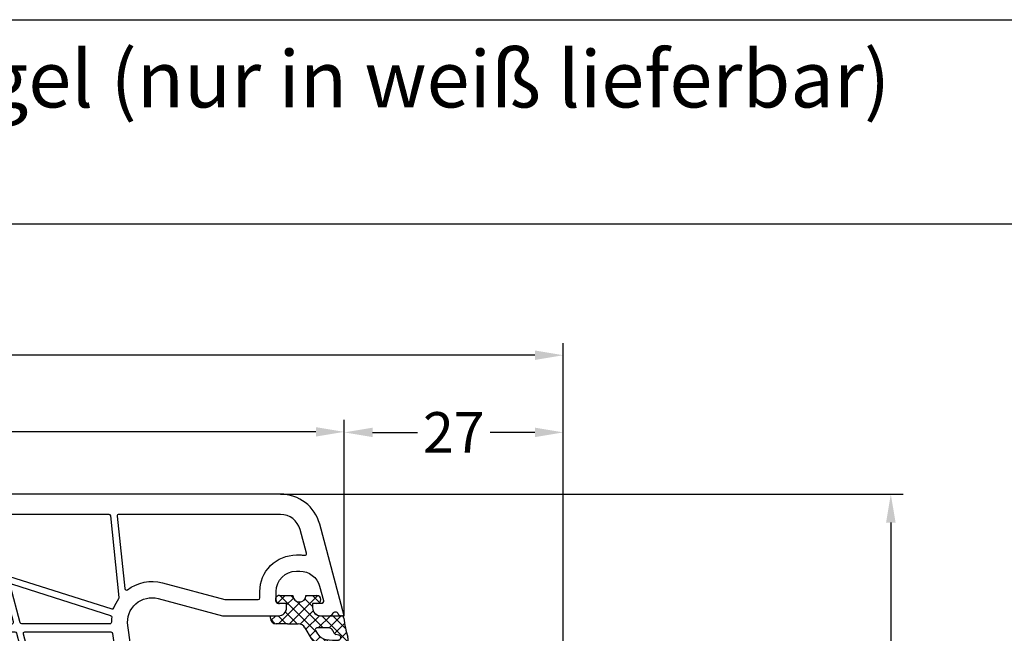
# Model space of a CAD drawing. Units: millimetres. Extents: x -5301 to -4281, y 9022 to 9537.
# Drawn here: x -4779 to -4658, y 9461 to 9537 of the extents above; entities that cross this region are included whole.
import ezdxf

# ---------------------------------------------------------------- set-up
doc = ezdxf.new("R2010")
doc.units = ezdxf.units.MM
doc.linetypes.add('AUSGEZOGEN', pattern=[0])
doc.layers.add('Bemaßung', color=1, linetype='Continuous')
doc.layers.add('Dichtungen', color=6, linetype='AUSGEZOGEN')
doc.styles.add('arialn', font='ARIALN.TTF')
doc.styles.get("Standard").update_dxf_attribs({"font": 'arial.ttf'})
doc.dimstyles.new('Bemaßung klein', dxfattribs={"dimtxt": 5, "dimasz": 3.5, "dimexe": 1.5, "dimexo": 0, "dimgap": 1.5, "dimtad": 0, "dimtih": 1, "dimtoh": 1, "dimdsep": 46, "dimtxsty": 'arialn', "dimcen": 0, "dimclrd": 256, "dimclre": 256, "dimclrt": 256, "dimadec": 0, "dimazin": 0, "dimtfac": 1, "dimtmove": 0, "dimatfit": 3, "dimfxl": 1, "dimtolj": 1, "dimarcsym": 0})

# ---------------------------------------------------------------- blocks, each defined once
blk = doc.blocks.new('A$C29E82539')
at = {"layer": 'Dichtungen'}
h = blk.add_hatch(dxfattribs=at)
h.set_pattern_fill('ANSI37', color=6, scale=0.3)
h.set_pattern_definition([(45, (3.25003196509806, 4.793427479231468), (-0.6735192090801864, 0.6735192090801865), []), (135, (3.25003196509806, 4.793427479231468), (-0.6735192090801865, -0.6735192090801864), [])])
h.paths.add_polyline_path([(3.983192661912174, 4.259890349147909), (5.293324651064495, 5.006608517811789, 0.2002866753109449), (6.456490148105191, 7.003253193192771, 0.0916304274949768), (6.364550912456487, 8.818146313656358, 0.4163906936815573), (5.15319838752611, 9.558009644160297, -0.05352693390641443), (2.75956342682256, 9.043105744564517, 0.3762911248472103), (2.499467540350452, 8.745105774810808), (2.499461648263953, 6.230360258975691, -0.4235539776054565), (1.499966734166264, 5.198581072501796), (0.9999908261725066, 5.198581072501838), (0.9999908261725068, 5.728634439661619, 1), (-9.173827493214048e-06, 5.728634439661619), (-9.173827493214048e-06, 4.378048037656468, -0.9995240896549589), (2.083513209072407e-05, 2.778048219225921), (-8.564856887716132e-06, 1.118459458233917, 1), (0.9999914349862031, 1.118441743008335), (1.000007025771993, 1.998520078032016), (1.499888374745807, 1.998550571739515, -0.4146677234951578), (2.499996665251195, 0.999991602478985), (2.499996665251271, 0.03687409296799382), (2.536879155739371, -8.39752101500224e-06), (2.799996665251457, -8.39752209458311e-06, 0.4142135623730945), (3.499996665251444, 0.699991602477894), (3.499996665251274, 2.104472519164119), (3.499996665252183, 3.403761297209584, -0.2627337764963503)])
h.paths.add_polyline_path([(4.000075215428296, 5.723753789845432), (4.000075215427418, 7.228173437759324, -0.3193238620671619), (4.335955865429385, 7.700470842958039, 0.01171885168069459), (4.511553892087571, 7.766140766223316, 0.213235096116336), (4.795320994761796, 8.059190052891768), (4.896128900282436, 8.44869361055519, -0.833468935781193), (5.484777038174423, 8.406181617519891, -0.07245030874902798), (5.42999561650648, 6.86727878357144, -0.2276371061485217), (4.712431295428365, 5.813586904530897), (4.307702173165226, 5.555182030739164, -0.5923219238389604)], flags=16)
for p, q in [((2.499461499334757, 6.166797202373345), (2.499467540350452, 8.745105774496551)), ((4.896128900280928, 8.448693610553164), (4.795320855428145, 8.059189514531681)), ((4.000075215428296, 7.228173437759324), (4.000075215428296, 5.723753789845432)), ((-9.173827493214048e-06, 4.37804803765539), (-9.173827493214048e-06, 5.728634439661619)), ((0.9999908261725068, 5.728634439661619), (0.9999908261725068, 5.198581072501838)), ((0.9999908261725068, 5.198581072501838), (1.499966734166264, 5.198581072501838)), ((3.983192661942667, 4.259890349165289), (5.293324651063813, 5.006608517811401)), ((4.307702173166035, 5.555182030739161), (4.71243129542836, 5.813586904530894)), ((-8.564857125747949e-06, 1.118459458233701), (2.083513209072407e-05, 2.778048219224729)), ((3.499996665251274, 2.104472519164119), (3.499996665252183, 3.403811898520871)), ((1.000007025771993, 1.998520078032016), (0.9999914349855317, 1.118441743008589)), ((1.499888375204137, 1.998550571739543), (1.000007025771993, 1.998520078032016)), ((3.499996665251274, 2.104472519164119), (3.499996665251274, 0.699991602477894)), ((2.499996665251274, -8.397521014558151e-06), (2.499996665251274, 0.9999916024789854)), ((2.499996665251274, 0.0368740929679916), (2.536879155739371, -8.397521014558151e-06)), ((2.799996665251456, -8.397521014558151e-06), (2.499996665251274, -8.397521014558151e-06))]:
    blk.add_line(p, q, dxfattribs=at)
for centre, radius, start, end in [((2.799466781912997, 8.745771403708204), 0.2999999799998848, 94.46398512974307, 180.1271259282208), ((1.5583889330901, 20.44810858523851), 11.46808222677948, 276.095392553442, 288.2679987816535), ((5.186559552681501, 8.373526888221022), 0.299999999999015, 6.248975352656892, 165.4895994913919), ((5.391680485672623, 8.586883731608395), 0.9999796243754708, 13.36960250208697, 103.7972565641805), ((1.500429304112004, 7.661963324149838), 4.999643799910944, 352.4325154102748, 13.37043822952689), ((4.500075215429206, 7.228173437759324), 0.5000000000017876, 109.1619065691712, 180), ((3.023001065437711, 11.47885008452795), 3.999999999993449, 289.1619065689893, 291.8475646998991), ((4.325484196848265, 8.230230907332952), 0.5000015905590802, 291.8476913935903, 339.9962532448727), ((0.1750587337428442, 7.824768983053218), 5.341455712063262, 349.6735489383389, 6.248975352973367), ((0.4999908261725068, 5.728634439661619), 0.5, 0, 180), ((1.499966734166264, 6.198581072501838), 1.000000000000043, 270, 358.1786116317637), ((3.973972541416515, 7.087654064571325), 1.472606009654387, 300.0968982528835, 351.393364100739), ((3.482649195429076, 7.39856500453061), 3.000000239999453, 307.1251792900354, 352.4336242699956), ((4.200075215428114, 5.723753789845432), 0.1999999999998181, 180, 302.5567558760355), ((-0.0003749882198462728, 3.578048121298707), 0.799999999995371, 270.0283487605561, 89.97380047315433), ((4.499996664932041, 3.403786603996195), 1.000000000000075, 121.118113465239, 180), ((1.501436495922462, 0.9999916024789854), 0.9985601693287331, 0, 90.08882871717354), ((0.4999914350646577, 1.118450600621145), 0.5000000000000027, 179.9989849923679, 359.9989849923679), ((2.799996665251456, 0.699991602477894), 0.6999999999999884, 270, 0)]:
    blk.add_arc(centre, radius, start, end, dxfattribs=at)
blk = doc.blocks.new('150043')
for points in [[(-54.99999999999909, -51.65702955946631, 0.305614684580677), (-55.31249999999977, -51.19351715402274, -0.6741998624638493), (-55.31249999999983, -50.63730226749044, 0.3056146845810483), (-54.99999999999903, -50.17378986204699), (-54.99999999999909, -49.10000000000059, 0.4142140000000126), (-55.9999999999992, -48.10000000000048), (-56.50000000000023, -48.10000000000059), (-56.50000000000023, -49.13655630153858, -0.4931454184216571), (-56.87764570643481, -49.42633405132642), (-58.64704755363096, -48.95222430171702, -0.3394542656896826), (-60.49999999999909, -46.5374097201518), (-60.49999999999932, -46.10000000000082, -0.414213562373095), (-57.99999999999909, -43.60000000000059), (-56.99999999999932, -43.60000000000059, -0.414213562373095), (-56.49999999999932, -44.10000000000059), (-56.50000000000023, -44.90000000000055), (-56.00000000000023, -44.90000000000055, 0.414214000000279), (-54.9999999999992, -43.90000000000066), (-54.99999999999909, -37.00000000000045), (-57.12310691178732, -29.07645713530815, -0.5373193821393766), (-53.80781013003985, -25.32919579377597), (-39.45747006454917, -27.34600456484327, -0.3436131994755884), (-38.17485239854977, -28.67080250540698), (-36.99137731743895, -39.66060416257073, 0.3831312517871658), (-35.49999999999932, -41.00000000002206, 0.414213562373095), (-34.99999999999932, -40.50000000002206), (-34.99999999999932, -32.42426406871323), (-35.21213203435514, -32.21213203435718, -0.4142135623729382), (-35.21213203435559, -31.78786796564521), (-34.99999999999932, -31.57573593128927), (-34.99999999999932, -17.50000000000045, -0.414213562373095), (-34.50000000000023, -17.00000000000045), (-29.49498743710262, -17.00000000000045, 0.1474768247819258), (-29.05277079839107, -16.86666666666576, -0.3015113445766668), (-27.94722920161075, -16.86666666666758, 0.1474768247817919), (-27.50501256289817, -17), (-13.5616943549021, -16.99999999999977, -0.3394303159364659), (-12.5957907587474, -17.74109800515384), (-11.99031187353035, -19.99999999999977), (-12.99999999999955, -19.99999999999977, 0.493145426031274), (-13.48296291314409, -20.62940952255099), (-13.21501372071293, -21.6294095225511, 0.3394542588633334), (-12.73205080756838, -21.99999999999977), (-8.999999999998863, -21.99999999999977), (-8.999999999998863, -21.49999999999977), (-10.29999999999973, -16.64999999999964), (-10.29999999999973, -15.99999999999977, -0.414213562373095), (-9.299999999999727, -14.99999999999977), (-3.499999999998863, -14.99999999999955, -0.414213562373095), (-2.499999999998863, -15.99999999999955), (-2.499999999999091, -18.99999999999955, -0.414213562373095), (-3.499999999999091, -19.99999999999955), (-4.598076211353145, -19.99999999999955), (-4.999999999999773, -21.49999999999955), (-4.999999999999773, -21.99999999999955), (-1, -21.99999999999955, 0.414213562373095), (0, -20.99999999999955), (0, 20.99999999999955, 0.414213562373095), (-1, 21.99999999999955), (-5.000000000000227, 21.99999999999955), (-5.000000000000227, 21.49999999999955), (-4.598076211353373, 19.99999999999955), (-3.499999999999318, 19.99999999999955, -0.414213562373095), (-2.499999999999318, 18.99999999999955), (-2.499999999999091, 15.99999999999955, -0.414213562373095), (-3.499999999999091, 14.99999999999955), (-9.299999999999955, 14.99999999999955, -0.414213562373095), (-10.29999999999995, 15.99999999999932), (-10.29999999999995, 16.64999999999941), (-8.99999999999909, 21.49999999999955), (-8.99999999999909, 21.99999999999955), (-12.73205080756884, 21.99999999999955, 0.3394542588634027), (-13.21501372071339, 21.62940952255076), (-13.48296291314432, 20.62940952255087, 0.4931454260313514), (-12.99999999999977, 19.99999999999955), (-11.99031187353035, 19.99999999999955), (-12.59579075874751, 17.74109800515362, -0.3394303159364859), (-13.56169435490233, 16.99999999999955), (-27.5050125627813, 16.99999999999955, 0.147476824795625), (-27.94722920156437, 16.8666666666951, -0.3015113446062538), (-29.05277079847087, 16.86666666664325, 0.1474768247956825), (-29.49498743721983, 16.99999999999955), (-34.50000000000023, 16.99999999999955, -0.414213562373095), (-35.00000000000023, 17.49999999999955), (-34.99999999999932, 31.57573593128814), (-35.21213203435525, 31.78786796564395, -0.414213562373409), (-35.21213203435514, 32.21213203435605), (-34.99999999999932, 32.42426406871209), (-34.99999999999932, 40.50000000002092, 0.414213562373095), (-35.49999999999932, 41.00000000002092, 0.3831312517872308), (-36.99137731743826, 39.6606041625696), (-38.17485239854977, 28.67080250540585, -0.3436131994755843), (-39.45747006454917, 27.34600456484191), (-53.80781013003985, 25.32919579377483, -0.5373193821393711), (-57.12310691178732, 29.07645713530724), (-54.99999999999909, 36.99999999999955), (-54.99999999999909, 43.89999999999941, 0.414213562373095), (-55.99999999999909, 44.89999999999941), (-56.50000000000023, 44.89999999999941), (-56.49999999999932, 44.09999999999945, -0.414213562373095), (-56.99999999999932, 43.59999999999945), (-57.99999999999909, 43.59999999999945, -0.4142135623731684), (-60.49999999999909, 46.09999999999968), (-60.49999999999909, 46.53740972015089, -0.3394542656897369), (-58.6470475536305, 48.95222430171589), (-56.8776457064352, 49.42633405132517, -0.4931454184220395), (-56.49999999999932, 49.13655630153744), (-56.50000000000023, 48.09999999999945), (-55.99999999999909, 48.09999999999945, 0.414213562373095), (-54.99999999999909, 49.09999999999945), (-54.99999999999903, 50.17378986204608, 0.3056146845805371), (-55.31249999999903, 50.63730226748896, -0.6741998624648987), (-55.31249999999977, 51.19351715402161, 0.3056146845806795), (-55, 51.65702955946517), (-55.00000000000023, 51.99999999999955), (-66.29409522551282, 48.97375630508327, 0.3394542588633999), (-70.00000000000023, 44.1441271736378), (-70.00000000000023, -44.14412717363894, 0.3394542588634029), (-66.29409522551236, -48.97375630508441), (-54.99999999999909, -52.00000000000091)], [(-57.99999999999909, 41.59999999999945, -0.4142135623731616), (-62.49999999999909, 46.09999999999991), (-62.49999999999909, 46.53740972015089, -0.03281660064696529), (-62.46131391521186, 47.12620352949796, 0.5346138735881467), (-62.71135834268625, 47.34555730850457), (-65.6470476127563, 46.55894173936053, 0.3394542588634028), (-67.50000000000023, 44.1441271736378), (-67.50000000000023, 24.22170438584658, 0.4452286853091956), (-67.27909430734599, 24.02280000677297), (-58.34952972691235, 24.96133506325441, 0.5840165858008588), (-58.21100826623274, 25.28099946377597, -0.231523419360239), (-59.05495856436551, 29.59409522551164), (-56.99999999999932, 37.26330499517644), (-56.99999999999977, 41.39999999999941, 0.414213562373095), (-57.20000000000005, 41.59999999999945)], [(-52.74823619098038, 12.45272319956121, -0.4931454260312739), (-53.00000000000068, 12.64590836481898), (-53.0000000000004, 23.24921361113093, -0.3738846794846034), (-52.82783462019256, 23.4472672248794), (-37.22783462019083, 25.63970424623699, -0.455726255532798), (-36.99999999999864, 25.44165063248875), (-37.00000000000023, 17.49999999999955, 0.06110921359683344), (-36.92586798178911, 16.89571154658393, -0.4090486896371493), (-37.06817361130766, 16.65418330505395)], [(-55.83880901233874, 23.36239223154234, 0.4006547738597513), (-55.96002229380457, 23.61056072878625, -0.06680438412995356), (-57.13508566949105, 24.23388162448009, 0.1798488009768869), (-57.26958306815942, 24.27041553075071, 0.003514981462214225), (-57.27238161160972, 24.27014126853032), (-67.32090569265279, 23.21399882944388, 0.3838640350366302), (-67.50000000000023, 23.01509445037027), (-67.50000000000023, 8.76064507456772, 0.4931454260313891), (-67.2482361909797, 8.567459909309946), (-60.02330040869765, 10.50337561753918, 0.2556629635586455), (-59.88446322181676, 10.6359698564022)], [(-54.00000000000097, 12.27077949541535, -0.3394542588634029), (-54.14823619098047, 12.07759433015758), (-58.64688296193816, 10.87218556084656, -0.5927840973592732), (-58.88924776685985, 11.12596165249897), (-55.05113106579051, 23.19953288072156, -0.3609159085472496), (-54.8360992761593, 23.33744418685262, 0.03184347649469538), (-54.20097420895763, 23.30005931804476, -0.4156409847214256), (-54.00000000000006, 23.10006169076291)], [(-23.50000000000091, -15.00000000000045, -0.4142135623732948), (-24.50000000000091, -13.99999999999977), (-24.50000000000023, -13.34999999999968, 0.414213562373095), (-27.15000000000032, -10.6999999999997, 0.9999999999996588), (-27.55000000000018, -10.69999999999982), (-29.85000000000036, -10.69999999999982, 0.414213562373095), (-32.50000000000045, -13.34999999999968), (-32.5, -14.00000000000045, -0.4142135623732282), (-33.50000000000023, -15.00000000000068), (-34.50000000000023, -15.00000000000045, 0.2204894783338467), (-36.40770515973895, -15.88424598917891, -0.290227201319918), (-36.61208538153892, -15.94817083357066), (-45.85176380902044, -13.47240646060368, -0.3394542588634029), (-46, -13.27922129534591), (-46.00000000000023, -10.99999999999977, 0.9999999999998862), (-47.00000000000023, -10.99999999999955), (-47, -12.90409242594228, -0.4931454260312739), (-47.25176380902053, -13.09727759120028), (-52.85176380902067, -11.59676211358578, -0.3394542588634029), (-53.0000000000004, -11.40357694832801), (-53.0000000000004, 11.40357694832687, -0.3394542588636642), (-52.85176380902067, 11.59676211358465), (-47.25176380902053, 13.09727759119892, -0.493145426031274), (-47, 12.90409242594114), (-47.00000000000023, 10.99999999999977, 1.000000000000114), (-46.00000000000023, 10.99999999999943), (-46.00000000000023, 13.27922129534477, -0.3394542588634028), (-45.85176380902044, 13.47240646060254), (-36.61208538153892, 15.94817083356975, -0.2902272013198385), (-36.40770515973895, 15.88424598917777, 0.2204894783338467), (-34.50000000000023, 14.99999999999955), (-33.50000000000023, 14.99999999999943, -0.414213562373095), (-32.50000000000023, 13.99999999999943), (-32.5, 13.34999999999991, 0.414213562373095), (-29.85000000000014, 10.70000000000016), (-27.54999999999995, 10.69999999999982, 0.9999999999999999), (-27.15000000000009, 10.69999999999982, 0.414213562373095), (-24.50000000000023, 13.34999999999991), (-24.50000000000068, 13.99999999999875, -0.4142135623732948), (-23.50000000000068, 14.99999999999955), (-17.20000000000027, 14.99999999999955, -0.414213562373095), (-17.00000000000023, 14.7999999999995), (-17.00000000000023, -14.80000000000064, -0.414213562373095), (-17.20000000000027, -15.00000000000068)], [(-11, -13.42512136208575, -0.2381249095802631), (-11.08125000000064, -13.58605127695409, 0.1385485056605656), (-12.08107443265862, -14.87500000000102, -0.3056146845800937), (-12.26647939483587, -15.00000000000068), (-15.79999999999995, -15.00000000000068, -0.414213562373095), (-16.00000000000023, -14.80000000000064), (-16.00000000000023, 14.7999999999995, -0.414213562373095), (-15.79999999999995, 14.99999999999955), (-12.26647939483587, 14.99999999999955, -0.3056146845806938), (-12.0810744326584, 14.87499999999955, 0.1385485056604846), (-11.08125000000143, 13.58605127695364, -0.2381249095809477), (-11, 13.42512136208461)], [(-27.14999999999986, 14.49999999999977), (-29.85000000000014, 14.49999999999955, 1), (-29.85000000000014, 12.19999999999982), (-27.14999999999986, 12.19999999999982, 1)], [(-4.999999999999545, 12.7999999999995, -0.414213562373095), (-4.7999999999995, 12.99999999999955), (-2.700000000000045, 12.99999999999955, -0.414213562373095), (-2.500000000000227, 12.7999999999995), (-2.5, 7.199999999999363, -0.414213562373095), (-2.700000000000045, 6.999999999999545), (-3.000000000000227, 6.999999999999545, 1.000000000000114), (-3, 3.999999999999545), (-2.700000000000045, 3.999999999999545, -0.414213562373095), (-2.500000000000227, 3.7999999999995), (-2.500000000000227, 1.688194301617159, -0.3800824376759465), (-2.676470588235134, 1.489583207305486, 0.2800346822117924), (-3.903468269468021, 0.5294117647056282, -0.3121005350208464), (-4.090597372063257, 0.3999999999996362), (-10, 0.3999999999995225, -0.4142135623732948), (-10.20000000000005, 0.5999999999994543), (-10.20000000000005, 12.87750100080189, -0.4803844614151104), (-9.956250000000296, 13.07265718825181, 0.0551892458259559), (-9.299999999999955, 12.99999999999955), (-9.19999999999959, 12.99999999999955, -0.414213562373095), (-8.999999999999545, 12.7999999999995), (-8.999999999999545, 11.99999999999955, 0.9999999999999999), (-7.999999999999545, 11.99999999999955), (-7.999999999999545, 12.7999999999995, -0.414213562373095), (-7.7999999999995, 12.99999999999955), (-6.199999999999818, 12.99999999999955, -0.414213562373095), (-5.999999999999773, 12.7999999999995), (-5.999999999999545, 11.99999999999955, 0.9999999999999999), (-4.999999999999545, 11.99999999999955)], [(-54.00000000000068, 11.02844807892325, 0.4931454260318497), (-54.25176380902144, 11.22163324418102), (-58.85176380902135, 9.989066958997682, 0.3394542588632204), (-59.00000000000068, 9.795881793739909), (-59.00000000000068, -9.795881793741046, 0.3394542588633841), (-58.85176380902112, -9.98906695899882), (-54.25176380902099, -11.22163324418216, 0.4931454260309287), (-54.00000000000068, -11.02844807892438)], [(-59.80000000000041, 9.474342762822744, 0.4931454260318497), (-60.05176380902117, 9.667527928080517), (-67.35176380902044, 7.711498823333386, 0.3394542588637064), (-67.50000000000023, 7.518313658075613), (-67.50000000000023, -7.518313658076522, 0.3394542588632204), (-67.3517638090209, -7.711498823334296), (-60.05176380902117, -9.667527928081654, 0.4931454260318496), (-59.80000000000041, -9.47434276282388)], [(-5.999999999999545, -11.99999999999955), (-5.999999999999773, -12.7999999999995, -0.414213562373095), (-6.199999999999818, -13.00000000000045), (-7.7999999999995, -12.99999999999955, -0.414213562373095), (-7.999999999999545, -12.7999999999995), (-7.999999999999545, -11.99999999999955, 0.9999999999999999), (-8.999999999999545, -11.99999999999955), (-8.999999999999545, -12.79999999999973, -0.414213562373095), (-9.19999999999959, -13.00000000000068), (-9.299999999999955, -13.00000000000045, 0.0551892458259559), (-9.956249999999955, -13.07265718825295, -0.4803844614156871), (-10.20000000000005, -12.87750100080302), (-10.20000000000005, -0.5999999999994543, -0.414213562373095), (-10.00000000000023, -0.3999999999994088), (-4.09059737206303, -0.4000000000007731, -0.3121005350206322), (-3.903468269468021, -0.5294117647067651, 0.2800346822117243), (-2.676470588235134, -1.489583207306396, -0.3800824376760116), (-2.500000000000455, -1.688194301617955), (-2.500000000000341, -3.800000000000637, -0.414213562373095), (-2.700000000000159, -4.000000000000682), (-3.000000000000114, -4.000000000000682, 1.000000000000114), (-3.000000000000341, -7.000000000000682), (-2.700000000000159, -7.000000000000682, -0.414213562373095), (-2.500000000000227, -7.2000000000005), (-2.5, -12.80000000000064, -0.414213562373095), (-2.700000000000045, -13.00000000000068), (-4.7999999999995, -12.99999999999955, -0.414213562373095), (-4.999999999999545, -12.7999999999995), (-4.999999999999545, -11.99999999999955, 0.9999999999999999)], [(-57.27238161160972, -24.27014126853123), (-67.32090569265279, -23.21399882944513, -0.3838640350364262), (-67.50000000000023, -23.01509445037141), (-67.50000000000017, -8.760645074568856, -0.4931454260309826), (-67.24823619097992, -8.567459909311083), (-60.02330040869765, -10.50337561754031, -0.2556629635592645), (-59.88446322181642, -10.63596985640356), (-55.83880901233783, -23.36239223154621, -0.4006547738586363), (-55.96002229380406, -23.61056072878921, 0.06680438412996134), (-57.13508566949105, -24.23388162448123, -0.1834797719638593)], [(-55.0511310657896, -23.1995328807252), (-58.88924776685991, -11.12596165250011, -0.5927840973598211), (-58.64688296193799, -10.87218556084758), (-54.14823619098001, -12.07759433015872, -0.3394542588634028), (-54.00000000000068, -12.27077949541649), (-54.00000000000068, -23.10006169076973, -0.4156409847227588), (-54.20097420895922, -23.30005931804794, 0.03184347649463848), (-54.83609927615908, -23.33744418685455, -0.3609159085463411)], [(-36.99999999999909, -17.50000000000045, -0.06110934042181034), (-36.92586767637385, -16.89571032052072, 0.4090468459549395), (-37.06817361130766, -16.65418330505508), (-52.74823619098015, -12.45272319956212, 0.4931454260313891), (-53.00000000000068, -12.64590836481989), (-53.00000000000068, -23.24921361113206, 0.3738846794852793), (-52.82783462019256, -23.44726722488053), (-37.22783462019083, -25.6397042462379, 0.455726255532502), (-36.99999999999886, -25.44165063248965)], [(-27.15000000000009, -12.19999999999982), (-29.85000000000036, -12.19999999999982, 1), (-29.85000000000036, -14.49999999999977), (-27.15000000000009, -14.49999999999955, 1)], [(-65.6470476127563, -46.55894173936167, -0.3394542588634029), (-67.50000000000023, -44.14412717363894), (-67.49999999999994, -24.22170438584772, -0.4452286853091956), (-67.27909430734599, -24.02280000677388), (-58.34952972691235, -24.96133506325555, -0.5840165858008588), (-58.21100826622995, -25.28099946377915, 0.231523419360239), (-59.05495856436505, -29.59409522551323), (-56.99999999999932, -37.26330499517758), (-56.99999999999977, -41.40000000000055, -0.414213562373095), (-57.20000000000005, -41.60000000000059), (-57.99999999999909, -41.60000000000059, 0.414213562373095), (-62.49999999999909, -46.10000000000059), (-62.49999999999909, -46.5374097201518, 0.03281660064690883), (-62.46131391521237, -47.12620352949807, -0.5346138735884636), (-62.71135834268972, -47.34555730850479)]]:
    blk.add_lwpolyline(points, format="xyb", close=True)
at = {"layer": 'Dichtungen', "color": 0}
blk.add_blockref('A$C29E82539', (-57.49999082617251, 42.90141892749762), dxfattribs=at)
at = {"layer": 'Dichtungen', "color": 0, "xscale": -1, "rotation": 180}
blk.add_blockref('A$C29E82539', (-57.49999082617251, -42.90141892749853), dxfattribs=at)
blk = doc.blocks.new('*D143')
at = {"layer": 'Bemaßung', "lineweight": -2, "transparency": 16777216}
for p, q in [((-4843.262245371624, 9463.58327067227), (-4843.262245371624, 9487.77075249742)), ((-4739.262245371624, 9463.58327067227), (-4739.262245371624, 9487.77075249742)), ((-4839.762245371624, 9486.27075249742), (-4797.092054375717, 9486.27075249742)), ((-4742.762245371624, 9486.27075249742), (-4785.432436367531, 9486.27075249742))]:
    blk.add_line(p, q, dxfattribs=at)
at = {"layer": 'Bemaßung', "transparency": 16777216}
for points in [[(-4839.762245371624, 9486.854085830753), (-4839.762245371624, 9485.687419164085), (-4843.262245371624, 9486.27075249742)], [(-4742.762245371624, 9486.854085830753), (-4742.762245371624, 9485.687419164085), (-4739.262245371624, 9486.27075249742)]]:
    blk.add_solid(points, dxfattribs=at)
at = {"layer": 'Defpoints', "color": 0, "transparency": 16777216}
for p in [(-4739.262245371624, 9486.27075249742), (-4843.262245371624, 9463.58327067227), (-4739.262245371624, 9463.58327067227)]:
    blk.add_point(p, dxfattribs=at)
at = {"layer": 'Bemaßung', "transparency": 16777216, "insert": (-4791.262245371624, 9486.27075249742), "char_height": 5, "attachment_point": 5, "style": 'arialn'}
blk.add_mtext('\\A1;104', dxfattribs=at)
blk = doc.blocks.new('*D144')
at = {"layer": 'Bemaßung', "lineweight": -2, "transparency": 16777216}
for p, q in [((-4739.262245371624, 9463.58327067227), (-4739.262245371624, 9487.703400025011)), ((-4712.262245371624, 9444.88327067227), (-4712.262245371624, 9487.703400025011)), ((-4735.762245371624, 9486.203400025011), (-4730.231208536699, 9486.203400025011)), ((-4715.762245371624, 9486.203400025011), (-4721.293282206549, 9486.203400025011))]:
    blk.add_line(p, q, dxfattribs=at)
at = {"layer": 'Bemaßung', "transparency": 16777216}
for points in [[(-4735.762245371624, 9486.786733358345), (-4735.762245371624, 9485.620066691677), (-4739.262245371624, 9486.203400025011)], [(-4715.762245371624, 9486.786733358345), (-4715.762245371624, 9485.620066691677), (-4712.262245371624, 9486.203400025011)]]:
    blk.add_solid(points, dxfattribs=at)
at = {"layer": 'Defpoints', "color": 0, "transparency": 16777216}
for p in [(-4712.262245371624, 9486.203400025011), (-4739.262245371624, 9463.58327067227), (-4712.262245371624, 9444.88327067227)]:
    blk.add_point(p, dxfattribs=at)
at = {"layer": 'Bemaßung', "transparency": 16777216, "insert": (-4725.762245371624, 9486.203400025011), "char_height": 5, "attachment_point": 5, "style": 'arialn'}
blk.add_mtext('\\A1;27', dxfattribs=at)
blk = doc.blocks.new('*D145')
at = {"layer": 'Bemaßung', "lineweight": -2, "transparency": 16777216}
for p, q in [((-4870.26224537162, 9444.88327067227), (-4870.26224537162, 9497.221801968919)), ((-4712.262245371624, 9444.88327067227), (-4712.262245371624, 9497.221801968919)), ((-4866.76224537162, 9495.721801968919), (-4797.103991619917, 9495.721801968919)), ((-4715.762245371624, 9495.721801968919), (-4785.420499123327, 9495.721801968919))]:
    blk.add_line(p, q, dxfattribs=at)
at = {"layer": 'Bemaßung', "transparency": 16777216}
for points in [[(-4866.76224537162, 9496.305135302253), (-4866.76224537162, 9495.138468635585), (-4870.26224537162, 9495.721801968919)], [(-4715.762245371624, 9496.305135302253), (-4715.762245371624, 9495.138468635585), (-4712.262245371624, 9495.721801968919)]]:
    blk.add_solid(points, dxfattribs=at)
at = {"layer": 'Defpoints', "color": 0, "transparency": 16777216}
for p in [(-4712.262245371624, 9495.721801968919), (-4870.26224537162, 9444.88327067227), (-4712.262245371624, 9444.88327067227)]:
    blk.add_point(p, dxfattribs=at)
at = {"layer": 'Bemaßung', "transparency": 16777216, "insert": (-4791.262245371622, 9495.721801968919), "char_height": 5, "attachment_point": 5, "style": 'arialn'}
blk.add_mtext('\\A1;158', dxfattribs=at)
blk = doc.blocks.new('*D147')
at = {"layer": 'Bemaßung', "lineweight": -2, "transparency": 16777216}
for p, q in [((-4747.118118197984, 9478.58327067227), (-4670.394267077928, 9478.58327067227)), ((-4671.894267077928, 9475.08327067227), (-4671.894267077928, 9438.13613561088)), ((-4671.894267077928, 9393.08327067227), (-4671.894267077928, 9430.030405733662)), ((-4733.26224462455, 9389.58327067227), (-4670.394267077928, 9389.58327067227))]:
    blk.add_line(p, q, dxfattribs=at)
at = {"layer": 'Bemaßung', "transparency": 16777216}
for points in [[(-4672.477600411261, 9475.08327067227), (-4671.310933744595, 9475.08327067227), (-4671.894267077928, 9478.58327067227)], [(-4672.477600411261, 9393.08327067227), (-4671.310933744595, 9393.08327067227), (-4671.894267077928, 9389.58327067227)]]:
    blk.add_solid(points, dxfattribs=at)
at = {"layer": 'Defpoints', "color": 0, "transparency": 16777216}
for p in [(-4747.118118197984, 9478.58327067227), (-4671.894267077928, 9478.58327067227), (-4733.26224462455, 9389.58327067227)]:
    blk.add_point(p, dxfattribs=at)
at = {"layer": 'Bemaßung', "transparency": 16777216, "insert": (-4671.894267077929, 9434.083270672269), "char_height": 5, "attachment_point": 5, "style": 'arialn'}
blk.add_mtext('\\A1;89', dxfattribs=at)

msp = doc.modelspace()

# ---------------------------------------------------------------- linework, layer by layer
at = {"linetype": 'ByBlock'}
for p, q in [((-4961.262245371631, 9537.113465911969), (-4621.262245371631, 9537.113465911969)), ((-4621.262245371631, 9511.903203006426), (-4961.262245371631, 9511.903203006426))]:
    msp.add_line(p, q, dxfattribs=at)

# ---------------------------------------------------------------- block references
at = {"rotation": 270}
msp.add_blockref('150043', (-4791.262245371624, 9408.58327067227), dxfattribs=at)

# ---------------------------------------------------------------- texts
at = {"linetype": 'ByBlock', "insert": (-4957.26896055429, 9533.286045460482), "char_height": 7, "width": 313.1452367227175, "attachment_point": 1}
msp.add_mtext('Ideal 5000SE flächenversetzt 65mm Flügel (nur in weiß lieferbar)\\PPfosten / Querkämpfer', dxfattribs=at)

# ---------------------------------------------------------------- dimensions: what is measured, and where the dimension line sits
at = {"layer": 'Bemaßung'}
for base, p1, p2, picture, middle in [((-4712.262245371624, 9495.721801968919), (-4870.26224537162, 9444.88327067227), (-4712.262245371624, 9444.88327067227), '*D145', (-4791.262245371622, 9495.721801968919)), ((-4739.262245371624, 9486.27075249742), (-4843.262245371624, 9463.58327067227), (-4739.262245371624, 9463.58327067227), '*D143', (-4791.262245371624, 9486.27075249742)), ((-4712.262245371624, 9486.203400025011), (-4739.262245371624, 9463.58327067227), (-4712.262245371624, 9444.88327067227), '*D144', (-4725.762245371624, 9486.203400025011))]:
    dim = msp.add_linear_dim(base=base, p1=p1, p2=p2, dimstyle='Bemaßung klein', dxfattribs=at)
    dim.commit()
    dim.dimension.update_dxf_attribs({"geometry": picture, "text_midpoint": middle})
dim = msp.add_linear_dim(base=(-4671.894267077928, 9478.58327067227), p1=(-4733.26224462455, 9389.58327067227), p2=(-4747.118118197984, 9478.58327067227), angle=90, dimstyle='Bemaßung klein', dxfattribs=at)
dim.commit()
dim.dimension.update_dxf_attribs({"geometry": '*D147', "text_midpoint": (-4671.894267077929, 9434.083270672269)})

doc.saveas('drawing.dxf')
